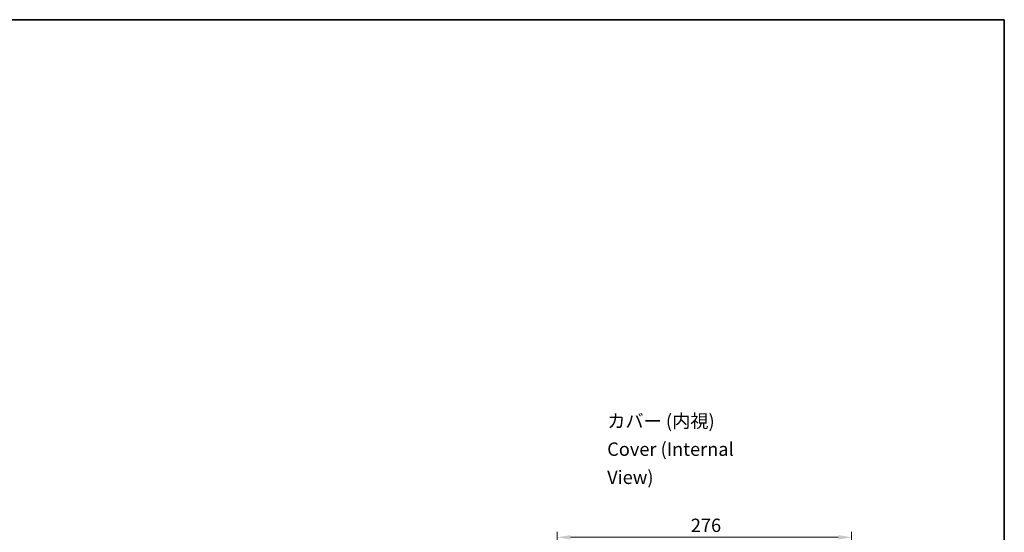
# Model space of a CAD drawing. Units: millimetres. Extents: x 72 to 3993, y 40 to 1445.
# Drawn here: x 3071 to 3992, y 965 to 1445 of the extents above; entities that cross this region are included whole.
import ezdxf

# ---------------------------------------------------------------- set-up
doc = ezdxf.new("R2010")
doc.units = ezdxf.units.MM
doc.header["$LTSCALE"] = 5
doc.layers.get('Defpoints').update_dxf_attribs({"lineweight": 25})
for name, color, linetype, lineweight in [('Border (ISO)', 7, 'Continuous', 35), ('Dimension (ISO)', 7, 'Continuous', 18), ('Dimension (ISO) @ 1', 7, 'Continuous', 18), ('Symbol (ISO)', 7, 'Continuous', 18)]:
    doc.layers.add(name, color=color, linetype=linetype, lineweight=lineweight)
doc.styles.add('Note Text (TK)', font='txt')
doc.dimstyles.new('Default - Method 1b (TK)', dxfattribs={"dimscale": 5, "dimtxt": 2.5, "dimasz": 2.5, "dimexe": 1, "dimexo": 1.5, "dimgap": 1, "dimtad": 1, "dimtoh": 1, "dimrnd": 1e-08, "dimdsep": 46, "dimtxsty": 'Note Text (TK)', "dimcen": 0.09, "dimdle": 5, "dimclrd": 100, "dimclre": 100, "dimclrt": 7, "dimadec": 1, "dimazin": 1, "dimtfac": 1, "dimtmove": 0, "dimatfit": 3, "dimfxl": 1, "dimtolj": 1, "dimlwd": -1, "dimlwe": -1, "dimarcsym": 0})

# ---------------------------------------------------------------- blocks, each defined once
blk = doc.blocks.new('図面枠 tk図枠')
at = {"layer": 'Border (ISO)'}
for p, q in [((14.5, 289), (405.5, 289)), ((405.5, 289), (405.5, 8))]:
    blk.add_line(p, q, dxfattribs=at)
blk = doc.blocks.new('*D79')
at = {"layer": 'Defpoints', "color": 0}
for p in [(3849.51, 959.91), (3573.79, 881.68), (3849.51, 881.68)]:
    blk.add_point(p, dxfattribs=at)
at = {"layer": 'Dimension (ISO)', "color": 100}
for p, q in [((3573.79, 889.18), (3573.79, 964.91)), ((3586.29, 959.91), (3837.01, 959.91)), ((3849.51, 889.18), (3849.51, 964.91))]:
    blk.add_line(p, q, dxfattribs=at)
for points in [[(3586.29, 961.99), (3586.29, 957.83), (3573.79, 959.91)], [(3837.01, 961.99), (3837.01, 957.83), (3849.51, 959.91)]]:
    blk.add_solid(points, dxfattribs=at)
at = {"layer": 'Dimension (ISO)', "color": 7, "insert": (3698.98, 971.16), "char_height": 12.5, "attachment_point": 4, "style": 'Note Text (TK)'}
blk.add_mtext('\\A1;276', dxfattribs=at)

msp = doc.modelspace()

# ---------------------------------------------------------------- block references
at = {"xscale": 5, "yscale": 5, "zscale": 5}
msp.add_blockref('図面枠 tk図枠', (1965, 0), dxfattribs=at)

# ---------------------------------------------------------------- texts
at = {"layer": 'Symbol (ISO)', "color": 7, "insert": (3620.684, 1042.526), "char_height": 12.5, "width": 165.42398, "attachment_point": 4, "line_spacing_factor": 1.265217, "style": 'Note Text (TK)'}
msp.add_mtext('\\fＭＳ Ｐゴシック|b0|i0;カバー (内視)\\P\\fＭＳ Ｐゴシック|b0|i0;Cover (Internal View)', dxfattribs=at)

# ---------------------------------------------------------------- dimensions: what is measured, and where the dimension line sits
at = {"layer": 'Dimension (ISO) @ 1', "color": 100}
dim = msp.add_linear_dim(base=(3849.513, 959.909), p1=(3573.792, 881.681), p2=(3849.513, 881.681), angle=180, dimstyle='Default - Method 1b (TK)', override={"dimscale": 1, "dimtxt": 12.5, "dimasz": 12.5, "dimexe": 5, "dimexo": 7.5, "dimgap": 5, "dimtoh": 0, "dimdec": 0, "dimcen": 0.45, "dimtol": 0, "dimlim": 0, "dimtp": 0, "dimtm": 0, "dimtdec": 2, "dimtix": 0, "dimtofl": 0, "dimtmove": 0, "dimatfit": 1}, dxfattribs=at)
dim.commit()
dim.dimension.update_dxf_attribs({"geometry": '*D79', "text_midpoint": (3711.653, 959.909), "dimtype": 128})

doc.saveas('drawing.dxf')
